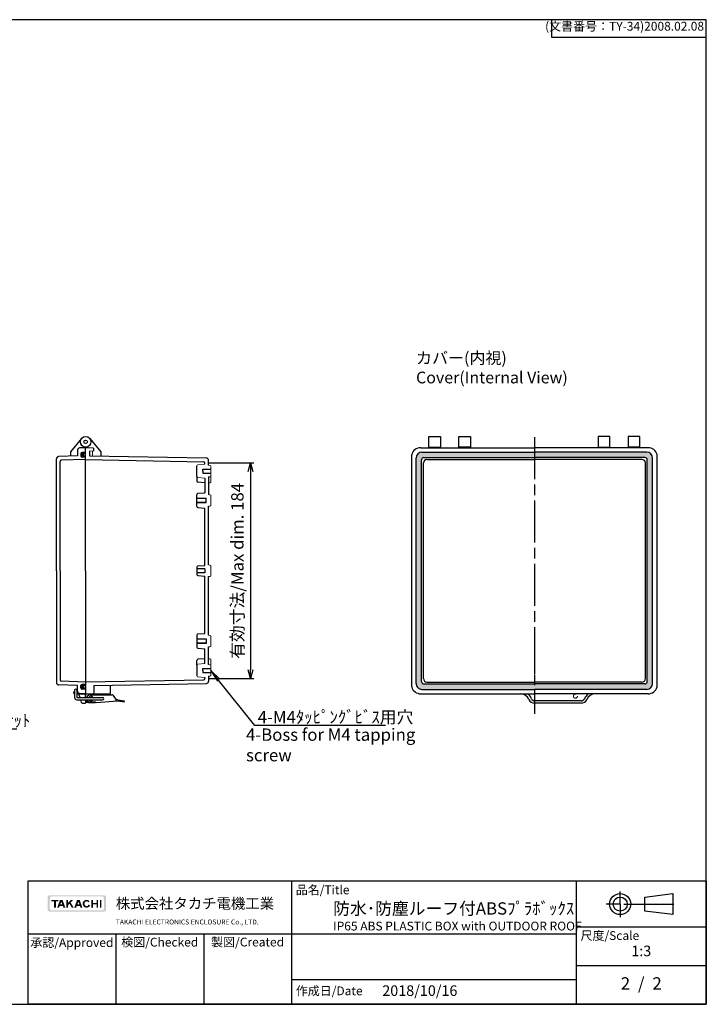
# Model space of a CAD drawing. Units: millimetres. Extents: x 0 to 2502, y 0 to 840.
# Drawn here: x 1915 to 2502, y 0 to 840 of the extents above; entities that cross this region are included whole.
import ezdxf
from ezdxf.enums import TextEntityAlignment as Align

# ---------------------------------------------------------------- set-up
doc = ezdxf.new("R2010")
doc.units = ezdxf.units.MM
doc.header["$LTSCALE"] = 3
for name, pattern in [('AM_ISO02W050x2', [3.75, 3, -0.75]), ('AM_ISO08W050', [18, 12, -1.5, 3, -1.5]), ('AM_ISO08W050x2', [9, 6, -0.75, 1.5, -0.75]), ('gen7a', [6.875, 4.75, -0.875, 0.375, -0.875])]:
    doc.linetypes.add(name, pattern=pattern)
doc.layers.add('7A', color=4, linetype='gen7a')
doc.layers.add('RAHM2', color=1, linetype='Continuous')
for name, color, linetype, lineweight in [('AM_5', 3, 'Continuous', 25), ('AM_7', 4, 'AM_ISO08W050', 25), ('AM_8', 1, 'Continuous', 25), ('ｶﾞｽｹｯﾄ', 5, 'Continuous', 50), ('ﾄｯﾌﾟｶﾊﾞｰ', 7, 'Continuous', 25), ('ﾄｯﾌﾟｶﾊﾞｰ0', 7, 'AM_ISO02W050x2', 13), ('ﾎﾞﾃﾞｨｰ', 2, 'Continuous', 25), ('ﾎﾞﾃﾞｨｰ0', 2, 'AM_ISO02W050x2', 13), ('ﾗｯﾁ', 3, 'Continuous', 25), ('ﾗｯﾁ金具', 6, 'Continuous', 25)]:
    doc.layers.add(name, color=color, linetype=linetype, lineweight=lineweight)
doc.styles.add('ACISOTS', font='isocp.shx', dxfattribs={"height": 1, "bigfont": 'extfont.shx'})
doc.styles.get("Standard").update_dxf_attribs({"font": 'ISOCP.SHX', "bigfont": 'EXTFONT.SHX'})
doc.styles.add('takachi1', font='txt', dxfattribs={"height": 2.5})
doc.dimstyles.new('AM_ISO$0', dxfattribs={"dimscale": 3, "dimtxt": 3.5, "dimasz": 2.5, "dimexe": 1, "dimexo": 1, "dimgap": 1.5, "dimtad": 1, "dimdec": 1, "dimdsep": 46, "dimtxsty": 'STANDARD', "dimblk": 'OPEN30', "dimcen": 0, "dimclrd": 3, "dimclre": 3, "dimclrt": 2, "dimadec": 0, "dimazin": 2, "dimtp": 0.1, "dimtm": 0.1, "dimtfac": 0.71, "dimtmove": 0, "dimatfit": 3, "dimldrblk": 'OPEN30', "dimfxl": 1, "dimlwd": -1, "dimlwe": -1, "dimarcsym": 0})

# ---------------------------------------------------------------- blocks, each defined once
blk = doc.blocks.new('TK-A3')
for p, q in [((359, 280), (359, 275)), ((359, 275), (403, 275))]:
    blk.add_line(p, q)
blk.add_lwpolyline([(0, 0), (403, 0), (403, 280), (0, 280.0000000000001)], close=True)
at = {"insert": (402.3592953827349, 276.108542987227), "char_height": 2.5, "width": 43.07840397728298, "attachment_point": 9}
blk.add_mtext('(文書番号：TY-34)2008.02.08', dxfattribs=at)
blk = doc.blocks.new('A$C0FAF06CF')
at = {"layer": 'AM_8'}
h = blk.add_hatch(color=1, dxfattribs=at)
edge = h.paths.add_edge_path()
edge.add_line((-8.013599999999968, -2.41150000000041), (8.013600000000068, -2.411500000000414))
edge.add_arc((8.013600000000054, -1.773380000000512), 0.6381199999999012, 270, 360)
edge.add_line((8.651719999999955, -1.773380000000512), (8.651719999999967, 1.773379999999486))
edge.add_arc((8.013600000000025, 1.773379999999429), 0.638119999999958, 5.1039e-12, 90.00000000000126)
edge.add_line((8.013599999999997, 2.41149999999939), (-8.013599999999997, 2.411499999999387))
edge.add_arc((-8.013600000000025, 1.773379999999436), 0.638119999999951, 89.99999999999682, 179.9999999999955)
edge.add_line((-8.651719999999983, 1.773379999999486), (-8.651719999999983, -1.773380000000505))
edge.add_arc((-8.013600000000025, -1.773380000000457), 0.638119999999951, 180.0000000000043, 270.0000000000045)
edge = h.paths.add_edge_path(flags=16)
edge.add_line((-7.47193999999996, 2.092439999999486), (7.471940000000017, 2.092439999999479))
edge.add_arc((7.471940000000046, 1.550779999999479), 0.5416600000000003, 7.958078640513122e-13, 90.00000000000148, ccw=False)
edge.add_line((8.013600000000025, 1.550779999999486), (8.013600000000025, -1.550780000000505))
edge.add_arc((7.471940000000017, -1.550780000000502), 0.5416600000000074, 270, 359.99999999999966, ccw=False)
edge.add_line((7.471940000000017, -2.092440000000506), (-7.47193999999996, -2.092440000000513))
edge.add_arc((-7.47193999999996, -1.550780000000505), 0.5416600000000074, 180, 270, ccw=False)
edge.add_line((-8.013599999999968, -1.550780000000505), (-8.013599999999968, 1.550779999999486))
edge.add_arc((-7.47193999999996, 1.550779999999486), 0.5416600000000003, 90, 180, ccw=False)
for points in [[(-5.453699999999969, 0.5935999999994924), (-5.453699999999969, 1.038799999999492), (-7.531299999999987, 1.038799999999492), (-7.531299999999987, 0.5935999999994924), (-6.759619999999983, 0.5935999999994924), (-6.759619999999983, -1.224300000000516), (-6.225379999999972, -1.224300000000516), (-6.225379999999972, 0.5935999999994924)], [(-3.146079999999983, 1.038799999999492), (-3.146079999999983, -1.224300000000516), (-2.671199999999942, -1.224300000000516), (-2.671199999999942, -0.6184186206901412), (-2.193432261217481, -0.1027759420753025), (-1.520149446800417, -1.224300000000516), (-0.9571799999999939, -1.224300000000516), (-1.851807874889658, 0.2659306476478651), (-1.135707252964408, 1.038799999999492), (-1.788279380580377, 1.038799999999492), (-2.671199999999942, 0.085886028951558), (-2.671199999999942, 1.038799999999492)], [(4.304715008555604, 1.038799999999492), (4.304715008555604, -1.224300000000516), (4.775885008555576, -1.224300000000516), (4.775885008555576, -0.315350000000512), (5.829525008555606, -0.315350000000512), (5.829525008555606, -1.224300000000516), (6.300695008555578, -1.224300000000516), (6.300695008555578, 1.038799999999492), (5.829525008555606, 1.038799999999492), (5.829525008555606, 0.1298499999994878), (4.775885008555576, 0.1298499999994878), (4.775885008555576, 1.038799999999492)], [(7.280135008555589, -1.224300000000516), (7.280135008555589, 1.038799999999492), (6.805255008555604, 1.038799999999492), (6.805255008555604, -1.224300000000516)]]:
    blk.add_hatch(color=1, dxfattribs=at).paths.add_polyline_path(points)
h = blk.add_hatch(color=1, dxfattribs=at)
h.paths.add_polyline_path([(-5.264049114754044, -1.224300000000516), (-5.084217508196672, -0.734580000000511), (-4.161102491803262, -0.734580000000511), (-3.981270885245876, -1.224300000000516), (-3.420619999999971, -1.224300000000516), (-4.251659999999958, 1.038799999999492), (-4.993659999999977, 1.038799999999492), (-5.82469999999995, -1.224300000000516)])
h.paths.add_polyline_path([(-4.332759934426206, -0.2671200000005083), (-4.912560065573728, -0.2671200000005083), (-4.622659999999967, 0.5223399999994971)], flags=16)
h = blk.add_hatch(color=1, dxfattribs=at)
h.paths.add_polyline_path([(-0.1961891147540484, -1.224300000000516), (-0.0163575081966769, -0.734580000000511), (0.9067575081967476, -0.734580000000511), (1.086589114754119, -1.224300000000516), (1.64724000000001, -1.224300000000516), (0.8162000000000375, 1.038799999999492), (0.0742000000000189, 1.038799999999492), (-0.7568399999999543, -1.224300000000516)])
h.paths.add_polyline_path([(0.7351000655737892, -0.2671200000005083), (0.1552999344262673, -0.2671200000005083), (0.4452000000000283, 0.5223399999994971)], flags=16)
h = blk.add_hatch(color=1, dxfattribs=at)
edge = h.paths.add_edge_path()
edge.add_ellipse((2.878960000000006, -0.0927500000005264), major_axis=(0, 0.7271600000000495), ratio=0.8673469387754511, start_angle=308.5505407908052, end_angle=246.5820184016549)
edge.add_line((3.469375036740871, -0.3484654247793539), (3.94113500855559, -0.5527900000005097))
edge.add_arc((2.878960000000006, -0.0927500000005122), 1.157520000000026, 38.550540790803325, 336.58201840165333, ccw=False)
edge.add_line((3.784208621486186, 0.6286219454599618), (3.397792961318373, 0.3206961337928842))
blk = doc.blocks.new('TK-仕様書(和英併記)NEW')
for p, q in [((0, 35), (-193, 35)), ((-193, 35), (-193, 0)), ((-118, 35), (-118, 0)), ((-37, 35), (-37, 0)), ((0, 35), (0, 0)), ((-17.5, 30.5), (-9.5, 31.5)), ((-9.5, 31.5), (-9.5, 25.5)), ((-17.5, 26.5), (-17.5, 30.5)), ((-9.5, 25.5), (-17.5, 26.5)), ((-193, 19.99999999999993), (-37, 19.99999999999993)), ((-168.0000000000001, 19.99999999999993), (-168, 0)), ((-143.0000000000001, 19.99999999999993), (-143, 0)), ((-37, 22), (0, 22)), ((-37, 11), (0, 11)), ((-37.00000000000012, 7), (-118, 7)), ((0, 0), (-193, 0))]:
    blk.add_line(p, q)
for radius in [3, 2]:
    blk.add_circle((-24.5, 28.5), radius)
at = {"layer": '7A'}
for p, q in [((-24.5, 28.5), (-24.5, 32.07478664473149)), ((-24.5, 28.5), (-28.5, 28.5)), ((-24.5, 28.5), (-24.5, 24.78991724228479)), ((-23.5, 28.5), (-8.5, 28.5))]:
    blk.add_line(p, q, dxfattribs=at)
at = {"xscale": 0.9599999999999999, "yscale": 0.9599999999999999, "zscale": 0.9599999999999999}
blk.add_blockref('A$C0FAF06CF', (-179.073778946163, 28.68781725888325), dxfattribs=at)
at = {"attachment_point": 4}
for s, insert, char_height, width in [('{\\fMS Gothic|b0|i0|c128|p49;株式会社タカチ電機工業}', (-167.9945135240808, 28.68781725888325), 3, 42.88159814155517), ('{\\fArial|b0|i0|c128|p34;TAKACHI ELECTRONICS ENCLOSURE Co., LTD.}', (-167.9945135240808, 23.41115279672572), 1.399999999999999, 44.44830780058135)]:
    blk.add_mtext(s, dxfattribs=dict(at, insert=insert, char_height=char_height, width=width))
for tag, height, p in [('品名', 3.5, (-106.1561493930892, 27.24999999999994)), ('TITLE', 2.5, (-106.1561493930892, 22.24999999999994)), ('型番', 3.5, (-106.1391682485609, 11.75))]:
    blk.add_attdef(tag, text='', height=height).set_placement(p, align=Align.MIDDLE_LEFT)
for tag, height, p in [('GEN-TITLE-SCA', 3, (-18.5, 14.79266317345349)), ('承認', 3.5, (-180.7195176573868, 7.729076668239944)), ('検図', 3.5, (-155.5000000000001, 7.72907666823994)), ('製図', 3.5, (-130.5000000000001, 7.72907666823994)), ('ページNO.', 3.5, (-23, 5.5)), ('総ページ数', 3.5, (-14, 5.5)), ('GEN-TITLE-DAT', 3, (-81.5, 3.5))]:
    blk.add_attdef(tag, text='', height=height).set_placement(p, align=Align.MIDDLE)
at = {"layer": 'RAHM2', "char_height": 2.5}
for s, insert, width, attachment_point in [('品名/Title', (-116.8002551371314, 33.80103540727967), 90, 1), ('尺度/Scale', (-35.80025513713144, 20.80103540727967), 20, 1), ('承認/Approved', (-180.5000000000001, 18.8010354072796), 22.21535073038012, 2), ('検図/Checked', (-155.5, 18.92584712714763), 19.85268515870859, 2), ('製図/Created', (-130.5, 18.95800561859732), 19.44564691649168, 2), ('作成日/Date', (-116.8002551371314, 3.5), 17.84866863742184, 4)]:
    blk.add_mtext(s, dxfattribs=dict(at, insert=insert, width=width, attachment_point=attachment_point))
at = {"layer": 'RAHM2', "color": 0, "insert": (-18.5, 5.5), "char_height": 3.5, "width": 4.469919821818734, "attachment_point": 5}
blk.add_mtext('/', dxfattribs=at)
blk = doc.blocks.new('_Open30')
at = {"color": 0, "linetype": 'ByBlock', "lineweight": -2}
for p, q in [((-1, 0.26794919), (0, 0)), ((0, 0), (-1, -0.26794919)), ((0, 0), (-1, 0))]:
    blk.add_line(p, q, dxfattribs=at)
blk = doc.blocks.new('*D41')
at = {"layer": 'AM_5', "color": 3}
for p, q in [((2076.556453074485, 461.915455179128), (2115.367329574434, 461.915455179128)), ((2112.367329574434, 454.415455179128), (2112.367329574434, 285.3339198204695)), ((2076.556453074485, 277.8339198204695), (2115.367329574434, 277.8339198204695))]:
    blk.add_line(p, q, dxfattribs=at)
at = {"layer": 'Defpoints', "color": 0}
for p in [(2073.556453074485, 461.915455179128), (2073.556453074485, 277.8339198204695), (2112.367329574434, 277.8339198204695)]:
    blk.add_point(p, dxfattribs=at)
at = {"layer": 'AM_5', "color": 3, "xscale": 7.5, "yscale": 7.5, "zscale": 7.5}
for p, rotation in [((2112.367329574434, 461.915455179128), 90), ((2112.367329574434, 277.8339198204695), 270)]:
    blk.add_blockref('_Open30', p, dxfattribs=dict(at, rotation=rotation))
at = {"layer": 'AM_5', "color": 2, "insert": (2102.617329574434, 369.7698455622249), "char_height": 10.5, "attachment_point": 5, "rotation": 90}
blk.add_mtext('有効寸法/Max dim. 184', dxfattribs=at)
blk = doc.blocks.new('*S60')
at = {"layer": 'AM_5', "color": 3, "linetype": 'Continuous'}
for p, q in [((2085.287071851206, 276.5555902932658), (2078.746502824525, 284.7696609532503)), ((2086.368474764128, 277.4166725374293), (2078.746502824525, 284.7696609532503)), ((2078.746502824525, 284.7696609532503), (2084.205668938285, 275.6945080491024))]:
    blk.add_line(p, q, dxfattribs=at)
at = {"layer": 'AM_5', "color": 3}
for p, q in [((2116.106056378266, 237.8511112882205), (2085.287071851206, 276.5555902932658)), ((2227.704305924377, 237.8511112882205), (2116.106056378266, 237.8511112882205))]:
    blk.add_line(p, q, dxfattribs=at)
at = {"layer": 'AM_5', "color": 2, "insert": (2118.679305924377, 239.7972119739232), "char_height": 10.5, "attachment_point": 7, "style": 'ACISOTS'}
blk.add_mtext('\\H10.5;4-M4ﾀｯﾋﾟﾝｸﾞﾋﾞｽ用穴', dxfattribs=at)
blk = doc.blocks.new('*S61')
at = {"layer": 'AM_5', "color": 3, "linetype": 'Continuous'}
for p, q in [((1787.431474487633, 301.1276737527854), (1781.622881671291, 309.8746874999989)), ((1788.583040688747, 301.8923895011131), (1781.622881671291, 309.8746874999989)), ((1781.622881671291, 309.8746874999989), (1786.279908286519, 300.3629580044578))]:
    blk.add_line(p, q, dxfattribs=at)
at = {"layer": 'AM_5', "color": 3}
for p, q in [((1831.589819435564, 234.6307333532003), (1787.431474487633, 301.1276737527854)), ((1913.075493867304, 234.6307333532003), (1831.589819435564, 234.6307333532003))]:
    blk.add_line(p, q, dxfattribs=at)
at = {"layer": 'AM_5', "color": 2, "insert": (1834.850493867303, 236.8727795040285), "char_height": 10.5, "attachment_point": 7, "style": 'ACISOTS'}
blk.add_mtext('\\H10.5;4-M4ｲﾝｻｰﾄﾅｯﾄ', dxfattribs=at)

msp = doc.modelspace()

# ---------------------------------------------------------------- hatches: boundary and pattern name
at = {"layer": 'ｶﾞｽｹｯﾄ'}
h = msp.add_hatch(color=256, dxfattribs=at)
edge = h.paths.add_edge_path()
edge.add_line((1968.756453076229, 466.8746875081231), (1971.756453074356, 466.8746875081147))
edge.add_line((1971.756453074356, 466.8746875081149), (1971.756453074356, 467.8746875000058))
edge.add_line((1971.756453074356, 467.8746875000058), (1970.7564530745, 467.8746875000058))
edge.add_arc((1970.7564530745, 468.8746875000058), 1, 90, 270, ccw=False)
edge.add_line((1970.7564530745, 469.8746875000057), (1971.756453074356, 469.874687500002))
edge.add_line((1971.756453074356, 469.874687500002), (1971.756453074356, 470.8746875049862))
edge.add_line((1971.756453074356, 470.8746875049862), (1968.756453076229, 470.8746875049862))
edge.add_arc((1968.756453076225, 469.8746875056164), 0.99999999936972, 89.99999999973944, 179.9999999998437)
edge.add_line((1967.756453076855, 469.8746875056191), (1967.756453076855, 467.8746875074963))
edge.add_arc((1968.75645307623, 467.8746875074978), 0.9999999993746088, 180.0000000000846, 269.9999999999804)
h = msp.add_hatch(color=256, dxfattribs=at)
edge = h.paths.add_edge_path()
edge.add_line((1971.756453074504, 469.8746874998023), (1971.756453074366, 470.8746875047864))
edge.add_line((1971.756453074365, 470.8746875047864), (1968.756453076242, 470.8746875047864))
edge.add_arc((1968.756453076239, 469.8746875054155), 0.999999999370971, 89.99999999977202, 179.999999999772)
edge.add_line((1967.756453076867, 469.8746875054194), (1967.756453076868, 467.8746875072967))
edge.add_arc((1968.756453076242, 467.8746875072963), 0.9999999993746088, 179.9999999999804, 269.9999999999804)
edge.add_line((1968.756453076242, 466.8746875079217), (1971.756453074365, 466.8746875079151))
edge.add_line((1971.756453074365, 466.8746875079151), (1971.756453074365, 467.8746874998097))
edge.add_line((1971.756453074365, 467.8746874998097), (1970.756453074504, 467.8746874998097))
edge.add_arc((1970.756453074504, 468.8746874998096), 1, 90, 270, ccw=False)
edge.add_line((1970.756453074504, 469.8746874998096), (1971.756453074504, 469.8746874998023))
h = msp.add_hatch(color=256, dxfattribs=at)
edge = h.paths.add_edge_path()
edge.add_line((2260.436351706154, 466.4746875238067), (2354.769236032213, 466.4746875319939))
edge.add_line((2354.769236032213, 466.4746875319939), (2354.769236031814, 471.0746875319938))
edge.add_line((2354.769236031814, 471.0746875319938), (2258.836351705756, 471.074687523668))
edge.add_arc((2258.836351706189, 466.074687523668), 5, 90.00000000497263, 180.0000000049699)
edge.add_line((2253.836351706189, 466.0746875232343), (2253.836351722878, 273.6746875232449))
edge.add_arc((2258.836351722878, 273.6746875236787), 5, 180.0000000049699, 270.0000000049687)
edge.add_line((2258.836351723312, 268.6746875236787), (2354.769236049365, 268.6746875319974))
edge.add_line((2354.769236049365, 268.6746875319974), (2354.769236049264, 271.9296657380737))
edge.add_line((2354.769236049264, 271.9296657380737), (2354.769236048966, 273.2746875319975))
edge.add_line((2354.769236048966, 273.2746875319975), (2260.436351722914, 273.2746875238175))
edge.add_arc((2260.43635172274, 275.2746875238175), 2, 180.00000000497, 270.00000000496675, ccw=False)
edge.add_line((2258.436351722739, 275.274687523644), (2258.436351706328, 464.4746875236332))
edge.add_arc((2260.436351706328, 464.4746875238068), 2.000000000000112, 90.00000000497653, 180.00000000497, ccw=False)
h = msp.add_hatch(color=256, dxfattribs=at)
edge = h.paths.add_edge_path()
edge.add_line((2449.102120358269, 466.4746875401724), (2354.76923603221, 466.4746875319939))
edge.add_line((2354.76923603221, 466.4746875319939), (2354.76923603181, 471.0746875319938))
edge.add_line((2354.769236031811, 471.0746875319938), (2450.702120357869, 471.0746875403113))
edge.add_arc((2450.702120358304, 466.0746875403113), 5, 4.97021801493247e-09, 90.00000000496749, ccw=False)
edge.add_line((2455.702120358304, 466.0746875407449), (2455.702120374994, 273.6746875407555))
edge.add_arc((2450.702120374993, 273.6746875403219), 5, -89.99999999502847, 4.97021801493247e-09, ccw=False)
edge.add_line((2450.702120375427, 268.6746875403219), (2354.769236049373, 268.6746875319973))
edge.add_line((2354.769236049374, 268.6746875319974), (2354.76923604891, 271.9296657380737))
edge.add_line((2354.76923604891, 271.9296657380737), (2354.769236048975, 273.2746875319975))
edge.add_line((2354.769236048975, 273.2746875319975), (2449.102120375028, 273.2746875401832))
edge.add_arc((2449.102120374854, 275.2746875401832), 2, -89.9999999950266, 4.9701637e-09)
edge.add_line((2451.102120374854, 275.2746875403567), (2451.102120358442, 464.4746875403459))
edge.add_arc((2449.102120358443, 464.4746875401724), 2.000000000000112, 4.9701637e-09, 90.00000000496362)
h = msp.add_hatch(color=256, dxfattribs=at)
edge = h.paths.add_edge_path()
edge.add_line((1971.756453074504, 271.8746874997952), (1971.756453074366, 272.8746875047792))
edge.add_line((1971.756453074365, 272.8746875047792), (1968.756453076242, 272.8746875047792))
edge.add_arc((1968.756453076239, 271.8746875054082), 0.999999999370971, 89.99999999977202, 179.999999999772)
edge.add_line((1967.756453076867, 271.8746875054122), (1967.756453076868, 269.8746875072894))
edge.add_arc((1968.756453076242, 269.8746875072892), 0.9999999993746088, 179.9999999999804, 269.9999999999804)
edge.add_line((1968.756453076242, 268.8746875079145), (1971.756453074365, 268.8746875079079))
edge.add_line((1971.756453074365, 268.8746875079079), (1971.756453074365, 269.8746874998025))
edge.add_line((1971.756453074365, 269.8746874998025), (1970.756453074504, 269.8746874998025))
edge.add_arc((1970.756453074504, 270.8746874998025), 1, 90, 270, ccw=False)
edge.add_line((1970.756453074504, 271.8746874998025), (1971.756453074504, 271.8746874997952))
h = msp.add_hatch(color=256, dxfattribs=at)
edge = h.paths.add_edge_path()
edge.add_line((1968.756453076229, 268.8746875012402), (1971.756453074356, 268.8746875012463))
edge.add_line((1971.756453074356, 268.8746875012464), (1971.756453074489, 269.8746875000023))
edge.add_line((1971.756453074489, 269.8746875000023), (1970.756453074507, 269.8746875000023))
edge.add_arc((1970.756453074507, 270.8746875000003), 0.9999999999981808, 90, 270, ccw=False)
edge.add_line((1970.756453074507, 271.8746874999985), (1971.756453074489, 271.8746874999985))
edge.add_line((1971.756453074489, 271.8746874999985), (1971.756453074356, 272.8746874981176))
edge.add_line((1971.756453074356, 272.8746874981177), (1968.756453076229, 272.8746874981177))
edge.add_arc((1968.756453076233, 271.8746874987407), 0.9999999993769959, 90.0000000001563, 180.0000000002605)
edge.add_line((1967.756453076855, 271.8746874987362), (1967.756453076855, 269.8746875006133))
edge.add_arc((1968.75645307623, 269.8746875006149), 0.9999999993746088, 180.0000000000846, 269.9999999999804)

# ---------------------------------------------------------------- linework, layer by layer
at = {"layer": 'AM_7'}
msp.add_line((2354.76923603417, 483.8746875319936), (2354.76923603417, 247.8746875350474), dxfattribs=at)
at = {"layer": 'AM_7', "linetype": 'AM_ISO08W050x2'}
for p, q in [((2354.769236047531, 289.8746875319949), (2354.769236048208, 282.0737943249597)), ((2354.76923604753, 289.8746875319949), (2354.769236048206, 282.0737943249597))]:
    msp.add_line(p, q, dxfattribs=at)
at = {"layer": 'ﾄｯﾌﾟｶﾊﾞｰ'}
for p, q in [((1968.309253082617, 482.767231741777), (1958.756453082627, 471.3826480224513)), ((2264.769236051674, 474.8746875241827), (2264.769236051674, 484.3746875000021)), ((2264.769236051674, 484.3746875000021), (2274.769236045424, 484.3746875000021)), ((2274.769236045424, 484.3746875000021), (2274.769236046249, 474.8746875250507)), ((2290.26923603574, 484.3746875000021), (2300.269236029482, 484.3746875000021)), ((2290.26923603574, 474.8746875263959), (2290.26923603574, 484.3746875000021)), ((2300.269236029482, 484.3746875000021), (2300.269236030307, 474.8746875272638)), ((2419.269236025578, 484.3746875111921), (2409.269236031835, 484.3746875094572)), ((2409.269236031835, 484.3746875094572), (2409.269236032658, 474.8746875367189)), ((2419.269236027226, 474.8746875375859), (2419.269236025578, 484.3746875111921)), ((2444.769236009644, 484.374687515616), (2434.769236015894, 484.3746875138811)), ((2434.769236015894, 484.3746875138811), (2434.769236016717, 474.8746875389297)), ((2444.769236011291, 474.8746875397966), (2444.769236009644, 484.374687515616)), ((1958.756453082627, 471.3826480224513), (1958.756453082596, 467.6476680417823)), ((1964.756453078736, 472.6099039161152), (1964.756453078743, 467.8571926585924)), ((1971.756453074356, 474.8746875031161), (1966.651781165064, 474.6071629843815)), ((1971.756453074356, 470.8746875049862), (1968.756453076229, 470.8746875049862)), ((1971.756453074356, 369.8746875031162), (1971.756453074356, 475.374687502807)), ((2257.769236032168, 474.8746875235752), (2354.769236031483, 474.8746875319937)), ((2258.836351705755, 471.074687523668), (2354.769236031813, 471.0746875319938)), ((2264.769236051674, 475.3746875000022), (2274.769236045424, 475.3746875000022)), ((2300.269236030263, 475.3746875000022), (2290.26923603574, 475.3746875000022)), ((2451.769236030798, 474.8746875404036), (2354.769236031482, 474.8746875319937)), ((2450.70212035787, 471.0746875403113), (2354.769236031811, 471.0746875319938)), ((2409.269236032616, 475.3746875094573), (2419.269236027139, 475.3746875111922)), ((2444.769236011205, 475.3746875156161), (2434.769236017455, 475.3746875138812)), ((1946.756453074358, 369.8746875031144), (1946.756453074382, 465.2972412579971)), ((1964.756453078743, 467.8571926585924), (1948.68665408098, 467.2960229120351)), ((1949.956453074362, 369.8746875031162), (1949.956453074379, 463.1727259534151)), ((1971.756453074373, 464.8996875031158), (1950.921553577678, 464.1721167804341)), ((1967.756453076855, 469.8746875056191), (1967.756453076855, 467.8746875074963)), ((1971.756453074356, 466.8746875081149), (1968.756453076229, 466.8746875081149)), ((2250.036351723125, 270.8246875229271), (2250.036351705941, 468.9246875228929)), ((2253.836351722878, 273.6746875232449), (2253.836351706189, 466.0746875232343)), ((2258.436351722739, 275.274687523644), (2258.436351706328, 464.4746875236331)), ((2260.436351706154, 466.4746875238067), (2354.769236032213, 466.4746875319939)), ((2263.036351706293, 464.8746875240322), (2354.769236032351, 464.8746875319938)), ((2449.102120358269, 466.4746875401724), (2354.76923603221, 466.4746875319939)), ((2446.502120358408, 464.8746875399468), (2354.76923603235, 464.8746875319938)), ((2451.102120374854, 275.2746875403567), (2451.102120358442, 464.4746875403457)), ((2455.702120374993, 273.6746875407555), (2455.702120358304, 466.0746875407449)), ((2459.50212037524, 270.824687541097), (2459.502120358056, 468.9246875410628)), ((2260.036351722514, 277.8746875237827), (2260.036351706554, 461.8746875237722)), ((2449.502120374628, 277.8746875402177), (2449.502120358668, 461.8746875402072)), ((1946.756453074358, 369.8746875031182), (1946.756453074382, 274.4521337482335)), ((1949.956453074362, 369.8746875031162), (1949.956453074377, 276.5766490528136)), ((1971.756453074356, 369.8746875031162), (1971.756453074356, 261.8746874999934)), ((1964.756453078743, 271.8921823476399), (1948.68665408098, 272.4533520941958)), ((1971.756453074373, 274.8496875031168), (1950.921553577676, 275.5772582257949)), ((1964.756453078736, 267.1394710901174), (1964.756453078743, 271.8921823476399)), ((1967.756453076855, 269.8746875006133), (1967.756453076855, 271.8746874987362)), ((1971.756453074356, 272.8746874981177), (1968.756453076229, 272.8746874981177)), ((1971.756453074356, 268.8746875012464), (1968.756453076229, 268.8746875012464)), ((2260.436351722913, 273.2746875238175), (2354.769236048971, 273.2746875319974)), ((2263.036351722774, 274.874687524043), (2354.769236048833, 274.8746875319974)), ((2446.502120374889, 274.8746875399576), (2354.769236048831, 274.8746875319974)), ((2449.102120375028, 273.2746875401832), (2354.76923604897, 273.2746875319974)), ((1961.756453080283, 265.3746875028016), (1961.75645308029, 266.3746875021759)), ((1964.774058150533, 266.874687501863), (1964.256453074214, 266.874687501863)), ((1971.756453074375, 264.8746875031108), (1964.256453074214, 264.8746875031108)), ((1965.807705855737, 264.8746874999917), (1966.726036325438, 261.8746874999934)), ((1971.756453074356, 264.8746875031163), (1966.651781165064, 265.142212021851)), ((2257.769236049691, 264.8746875235862), (2354.769236049699, 264.8746875319974)), ((2258.836351723312, 268.6746875236787), (2354.76923604937, 268.6746875319974)), ((2450.702120375427, 268.6746875403219), (2354.769236049369, 268.6746875319974)), ((2451.769236049708, 264.8746875404146), (2354.769236049699, 264.8746875319974)), ((1967.338256638572, 259.8746874999934), (1968.039942453279, 257.5824217921994)), ((1968.996145698605, 256.875125317336), (1971.756453074356, 256.8751253173378)), ((1971.756453074356, 259.8746874999934), (1971.756453074356, 256.8751253173378)), ((2394.769408559353, 256.8746875350474), (2354.769063540419, 256.8746875350474)), ((2386.769236049828, 258.8746875350474), (2354.999832771188, 258.8746875350474)), ((2394.769408559353, 258.8746875350474), (2386.769236049828, 258.8746875350474))]:
    msp.add_line(p, q, dxfattribs=at)
for centre, radius in [((1971.756453074507, 479.8746874999949), 4.499999997187498), ((1971.756453074493, 479.8746874999912), 1.542249999999999)]:
    msp.add_circle(centre, radius, dxfattribs=at)
for centre, radius, start, end in [((1966.756453077485, 472.6099039161169), 1.999999998749999, 93.00000000000573, 180), ((1968.756453076229, 469.874687505621), 0.9999999993749998, 90, 180), ((2257.769236032168, 466.8746875235751), 8, 90.00000000496347, 165.1523338576636), ((2258.836351706189, 466.074687523668), 5, 90.00000000497653, 180.0000000049634), ((2450.702120358304, 466.0746875403113), 5, 4.9765249e-09, 90.00000000495045), ((2451.769236032185, 466.8746875404035), 8, 14.84766615227566, 90.00000000500258), ((1948.756453074382, 465.2972412579989), 2, 91.99999999989937, 180), ((1950.956453074379, 463.172725953417), 1, 91.99999999989937, 180), ((1968.756453076229, 467.8746875074981), 0.9999999993749998, 180, 270), ((2260.436351706328, 464.4746875238068), 2, 90.00000000497653, 180.0000000049634), ((2263.036351706554, 461.8746875240324), 3, 90.00000000497653, 180.0000000049634), ((2446.502120358668, 461.874687539947), 3, 4.9765249e-09, 90.00000000495045), ((2449.102120358443, 464.4746875401724), 2, 4.9765249e-09, 90.00000000495045), ((2263.036351722514, 277.874687524043), 3, 180.0000000049634, 270.0000000049635), ((2446.502120374628, 277.8746875399576), 3, 270.0000000050025, 4.9765249e-09), ((1948.756453074382, 274.4521337482355), 2, 180, 268.0000000001006), ((1950.956453074377, 276.5766490528155), 1, 180, 268.0000000001006), ((1968.756453076229, 271.8746874987381), 0.9999999993749998, 90, 180), ((1968.756453076229, 269.8746875006152), 0.9999999993749998, 180, 270), ((2257.769236048996, 272.8746875235862), 8, 194.8476661522827, 270.0000000049635), ((2258.836351722878, 273.6746875236787), 5, 180.0000000049634, 270.0000000049635), ((2260.43635172274, 275.2746875238175), 2, 180.0000000049634, 270.0000000049635), ((2449.102120374854, 275.2746875401832), 2, 270.0000000050025, 4.9765249e-09), ((2450.702120374993, 273.6746875403219), 5, 270.0000000050025, 4.9765249e-09), ((2451.769236049014, 272.8746875404146), 8, 270.0000000050025, 345.1523338576635), ((1962.256453079977, 266.3746875021759), 0.4999999996875, 90, 179.9999999997915), ((1962.25645307997, 265.3746875027981), 0.4999999996875, 179.9999999997915, 270), ((1966.756453077485, 267.1394710901194), 1.999999998749999, 180, 266.9999999999943), ((2342.769063540418, 256.8746875350492), 8, 22.61986494803216, 90), ((2343.481668548963, 257.150713192015), 9.449320178885479, 22.1986222213941, 54.82641719870086), ((2354.999832770667, 261.8746875350474), 3, 202.6198649579389, 270.0000000099531), ((2394.769408559353, 261.8746875350474), 3, 270, 337.3801350519962), ((2406.769408559356, 256.8746875350522), 10.0000000000008, 126.8698976369032, 157.3801350519962), ((2406.769408559356, 256.8746875350529), 8, 90, 157.3801350519962), ((1968.996145698605, 257.8751253173361), 1, 197.0198816517542, 270), ((2354.769063540419, 261.8746875350474), 5, 202.6198649480321, 270), ((2394.769408559353, 261.8746875350474), 5, 270, 337.3801350519962)]:
    msp.add_arc(centre, radius, start, end, dxfattribs=at)
at = {"layer": 'ﾄｯﾌﾟｶﾊﾞｰ0'}
msp.add_line((1965.884233413055, 264.6246874406164), (1971.756451374117, 264.6246874406164), dxfattribs=at)
msp.add_circle((2389.769236049863, 262.8746875350474), 1.75, dxfattribs=at)
at = {"layer": 'ﾎﾞﾃﾞｨｰ'}
for p, q in [((1975.203653068533, 482.767231743389), (1984.756453074489, 471.382648016951)), ((1971.756453074504, 369.8746874998022), (1971.756453074489, 475.3746874997951)), ((1974.956453074486, 472.0099810018357), (1974.956453074486, 467.8197092937181)), ((1978.756453074489, 472.6255243133047), (1978.756453074474, 474.1473977259657)), ((1984.756453074489, 471.382648016951), (1984.756453074518, 467.6486496574207)), ((1970.7564530745, 469.874687500002), (1971.7564530745, 469.874687500002)), ((1970.756453074504, 469.8746874998023), (1971.756453074504, 469.8746874998023)), ((1970.7564530745, 467.8746875000058), (1971.7564530745, 467.8746875000058)), ((1970.756453074504, 467.8746874998097), (1971.756453074504, 467.8746874998097)), ((1971.756453074489, 464.6750780517533), (2072.57390548092, 462.9153028742868)), ((1974.956453074486, 467.8197092937254), (2074.791357887354, 466.0770845482757)), ((2076.756453074482, 459.8514356326623), (2076.756453074482, 464.0773891579584)), ((2066.591453074492, 450.4321253478914), (2066.59145307449, 459.3207459169254)), ((2071.746502824528, 456.6264356324384), (2078.746502824526, 456.6264356324384)), ((2071.746502824522, 454.8764356324092), (2071.746502824528, 456.6264356324384)), ((2071.746502824522, 454.8764356324092), (2071.746502824528, 453.12643563238)), ((2073.556453074485, 460.8464356324104), (2073.556453074485, 461.9154551795283)), ((2066.591453074496, 450.4321253478914), (2066.591453074496, 446.4253772157236)), ((2073.556453074492, 444.8996875001969), (2067.504297331736, 445.4291825176325)), ((2071.746502824528, 453.12643563238), (2078.746502824526, 453.12643563238)), ((2073.556453074492, 448.9064356324153), (2073.556453074492, 436.3746874939676)), ((2076.756453074489, 449.9014356324106), (2076.756453074489, 434.8496875001939)), ((2066.591453074494, 424.8054733969914), (2066.591453074496, 434.9439015909434)), ((2074.591453074495, 431.6246874999989), (2066.591453074495, 431.6246874999989)), ((2067.519849830171, 435.9413347843959), (2073.556453074485, 436.3746874939671)), ((2074.591453074494, 427.8746874999988), (2074.591453074495, 431.8746874999988)), ((2074.591453074494, 428.1246874999989), (2066.591453074494, 428.1246874999989)), ((2067.519849830168, 423.8080402035381), (2073.556453074486, 423.3746874939671)), ((2073.556453074489, 374.3746875029084), (2073.556453074486, 423.3746874998024)), ((2076.756453074486, 374.849687499801), (2076.756453074483, 424.8996874998016)), ((1971.756453074489, 369.8746874998096), (1971.756453074489, 261.8746874997936)), ((2066.591453074492, 372.9439015998849), (2066.591453074492, 366.8054734059337)), ((2073.591453074492, 371.6246874999989), (2066.591453074492, 371.6246874999989)), ((2067.519849830167, 373.941334793338), (2073.5564530745, 374.3746875029093)), ((2073.591453074492, 371.6246874999989), (2073.591453074492, 368.1246874999989)), ((2073.591453074492, 368.1246874999989), (2066.591453074492, 368.1246874999989)), ((2067.519849830168, 365.8080402124804), (2073.5564530745, 365.3746875029093)), ((2073.556453074492, 316.3746875060309), (2073.556453074489, 365.37468750291)), ((2076.756453074489, 314.8496874998082), (2076.756453074487, 364.8996874998039)), ((2066.591453074494, 314.9439016030064), (2066.591453074496, 304.8054734090546)), ((2074.591453074494, 311.6246874999989), (2066.591453074494, 311.6246874999989)), ((2067.519849830168, 315.9413347964597), (2073.556453074486, 316.3746875060307)), ((2074.591453074494, 311.8746874999989), (2074.591453074495, 307.8746874999989)), ((2074.591453074495, 308.1246874999989), (2066.591453074495, 308.1246874999989)), ((2067.519849830171, 303.8080402156019), (2073.556453074485, 303.3746875060307)), ((2073.556453074492, 290.8429393675825), (2073.556453074492, 303.3746875060302)), ((2076.756453074489, 289.8479393675872), (2076.756453074489, 304.8996874998039)), ((2073.556453074492, 294.849687499801), (2067.504297331736, 294.3201924823653)), ((2066.591453074496, 289.3172496521066), (2066.591453074496, 293.3239977842742)), ((2066.591453074492, 289.3172496521066), (2066.59145307449, 280.4286290830725)), ((2071.746502824528, 286.6229393676178), (2078.746502824526, 286.6229393676178)), ((2071.746502824522, 284.8729393675886), (2071.746502824528, 286.6229393676178)), ((2071.746502824522, 284.8729393675886), (2071.746502824528, 283.1229393675595)), ((2071.746502824528, 283.1229393675595), (2078.746502824526, 283.1229393675595)), ((2073.556453074485, 278.9029393675875), (2073.556453074485, 277.8339198204695)), ((2076.756453074489, 279.8979393675828), (2076.756453074489, 275.6719858416102)), ((1970.756453074504, 271.8746874998025), (1971.756453074504, 271.8746874998025)), ((1970.756453074504, 269.8746874998025), (1971.756453074504, 269.8746874998025)), ((1971.756453074489, 275.0742969478589), (2072.57390548092, 276.8340721253109)), ((1978.75645307456, 271.9959949525977), (2074.79135788736, 273.6722904512927)), ((1978.75645307456, 271.9959949525977), (1978.756453074489, 265.8746874998097)), ((1992.756453074489, 272.240365861565), (1992.756453074489, 264.8746874998098)), ((1971.756453074504, 264.8746874998025), (1992.756453074489, 264.8746874998098)), ((1978.756453074489, 265.8746874998097), (1978.756453074489, 265.6019772736391)), ((1971.756453074489, 259.8746874997936), (1971.756453074489, 257.8746874998024)), ((1971.756453074504, 257.8746874998024), (1973.406590930019, 257.9034907632127))]:
    msp.add_line(p, q, dxfattribs=at)
at = {"layer": 'ﾎﾞﾃﾞｨｰ', "lineweight": 0}
for p, q in [((1971.756453074489, 474.8746874998023), (1978.273902822827, 474.6470931394716)), ((1974.956453074486, 472.0099810018357), (1978.273902822842, 472.1258288997915)), ((1977.756453074867, 472.1077591564235), (1977.756453074867, 467.7708351119137)), ((2067.504297331741, 460.3169406150167), (2073.5564530745, 460.8464356324086)), ((2076.756453074495, 459.8514356324097), (2077.833658567266, 459.7571923635124)), ((2078.746502824526, 458.7609976654197), (2078.746502824524, 450.9918735993989)), ((2067.504297331743, 449.4359306498002), (2073.556453074498, 448.9064356324099)), ((2076.756453074495, 449.9014356324088), (2077.833658567266, 449.9956789013061)), ((2078.746502824517, 445.9901254671851), (2078.746502824526, 450.9918735993989)), ((2076.756453074489, 444.8996875001969), (2077.833658567255, 444.9939307690939)), ((2076.756453074489, 434.8496874939675), (2077.833658567261, 434.7554442250704)), ((2078.74650282452, 433.7592495269775), (2078.746502824519, 425.9901254609568)), ((2076.756453074489, 424.8996874939668), (2077.833658567261, 424.9939307628641)), ((2076.756453074486, 374.849687502915), (2077.833658567252, 374.755444234018)), ((2078.746502824515, 373.7592495359269), (2078.746502824515, 365.9901254699063)), ((2076.756453074486, 364.8996875029179), (2077.833658567252, 364.9939307718079)), ((2076.756453074489, 314.8496875060311), (2077.833658567261, 314.7554442371339)), ((2078.74650282452, 305.9901254730204), (2078.746502824519, 313.759249539041)), ((2076.756453074489, 304.8996875060303), (2077.833658567261, 304.9939307749274)), ((2076.756453074489, 294.849687499801), (2077.833658567255, 294.7554442309039)), ((2067.504297331743, 290.3134443501977), (2073.556453074498, 290.842939367588)), ((2076.756453074495, 289.847939367589), (2077.833658567266, 289.7536960986919)), ((2078.746502824517, 293.7592495328128), (2078.746502824526, 288.7575014005989)), ((2078.746502824526, 280.9883773345783), (2078.746502824524, 288.7575014005989)), ((2067.504297331741, 279.4324343849813), (2073.5564530745, 278.9029393675893)), ((2076.756453074495, 279.8979393675883), (2077.833658567266, 279.9921826364854)), ((1971.756453074504, 264.8746874998025), (1978.273902822842, 265.1022818601333))]:
    msp.add_line(p, q, dxfattribs=at)
for centre, radius, start, end in [((1978.256453074475, 474.1473977259657), 0.5, 0, 88.00000000020482), ((1978.256453074489, 472.6255243132974), 0.5, 272.0000000002123, 0), ((2067.59145307449, 459.3207459169254), 1, 95.00000000007846, 180), ((2077.746502824526, 458.7609976654197), 1, 0, 85.00000000044463), ((2067.591453074492, 450.4321253478914), 1, 180, 264.9999999999215), ((2077.746502824526, 450.9918735993989), 1, 274.9999999995554, 0), ((2077.746502824517, 445.9901254671851), 1, 274.9999999994634, 0), ((2077.746502824521, 433.7592495269775), 1, 0, 85.00000000044463), ((2077.746502824521, 425.9901254609568), 1, 274.9999999995554, 0), ((2077.746502824514, 373.7592495359269), 1, 0, 85.00000000053663), ((2077.746502824514, 365.9901254699063), 1, 274.9999999994634, 0), ((2077.746502824521, 313.759249539041), 1, 0, 85.00000000044463), ((2077.746502824521, 305.9901254730204), 1, 274.9999999995554, 0), ((2077.746502824517, 293.7592495328128), 1, 0, 85.00000000053663), ((2067.591453074492, 289.3172496521066), 1, 95.00000000007846, 180), ((2077.746502824526, 288.7575014005989), 1, 0, 85.00000000044463), ((2067.59145307449, 280.4286290830725), 1, 180, 264.9999999999215), ((2077.746502824526, 280.9883773345783), 1, 274.9999999995554, 0), ((1978.256453074489, 265.6019772736464), 0.5, 271.9999999997952, 359.9999999995831)]:
    msp.add_arc(centre, radius, start, end, dxfattribs=at)
at = {"layer": 'ﾎﾞﾃﾞｨｰ'}
for centre, radius, start, end in [((1970.756453074504, 468.8746874998096), 1, 90, 270), ((2072.556453074478, 461.915455179128), 1, 0, 89.00000000012847), ((2074.756453074482, 464.0773891579584), 2, 0, 89.00000000012847), ((2067.591453074495, 446.4253772157236), 1, 180, 264.9999999997127), ((2067.591453074496, 434.9439015909427), 1, 94.10607746968846, 179.999999999987), ((2067.591453074494, 424.8054733969913), 1, 179.999999999987, 265.8939225303249), ((2067.591453074493, 372.9439015998849), 1, 94.106077469675, 180), ((2067.591453074493, 366.8054734059337), 1, 180, 265.8939225303249), ((2067.591453074494, 314.9439016030066), 1, 94.106077469675, 180.000000000013), ((2067.591453074496, 304.805473409055), 1, 180.000000000013, 265.8939225303115), ((2067.591453074495, 293.3239977842742), 1, 95.00000000028724, 180), ((2072.556453074485, 277.8339198204695), 1, 270.9999999998715, 0), ((1970.756453074504, 270.8746874998025), 1, 90, 270), ((2074.75645307449, 275.6719858416102), 2, 270.9999999998715, 0)]:
    msp.add_arc(centre, radius, start, end, dxfattribs=at)
at = {"layer": 'ﾎﾞﾃﾞｨｰ0'}
for p, q in [((2074.591453074495, 431.8746874999988), (2066.591453074495, 431.8746874999988)), ((2074.591453074494, 427.8746874999988), (2066.591453074494, 427.8746874999988)), ((2074.591453074494, 311.8746874999989), (2066.591453074494, 311.8746874999989)), ((2074.591453074495, 307.8746874999989), (2066.591453074495, 307.8746874999989)), ((1970.756453074507, 271.8746874999985), (1971.756453074507, 271.8746874999985)), ((1970.756453074507, 269.8746875000023), (1971.756453074507, 269.8746875000023))]:
    msp.add_line(p, q, dxfattribs=at)
for centre in [(1970.7564530745, 468.8746875000058), (1970.756453074507, 270.8746874999985)]:
    msp.add_arc(centre, 1, 90, 270, dxfattribs=at)
at = {"layer": 'ﾗｯﾁ'}
for p, q in [((1971.75645307421, 264.8746874997972), (1992.756453074207, 264.8746874997447)), ((1971.756453074103, 261.8746874997936), (1971.756453133714, 264.8746874997972)), ((1971.75645307421, 264.8746874997972), (1971.75645307421, 261.8746874997972)), ((1992.756453074205, 264.1246874997972), (1992.756453074207, 264.8746874997972)), ((1975.25645307421, 257.3746874997972), (1979.75645307421, 257.3746874997972)), ((1979.75645307421, 257.3746874997972), (1979.75645307421, 257.6246874997975))]:
    msp.add_line(p, q, dxfattribs=at)
msp.add_arc((1975.25645307421, 260.8746874997972), 3.500000000000113, 196.6015495990301, 270, dxfattribs=at)
at = {"layer": 'ﾗｯﾁ金具'}
for p, q in [((1963.256453074224, 268.8242496799166), (1963.256453074224, 268.8242496799147)), ((1962.256453074224, 267.8751253202873), (1962.256453074227, 261.8746874997925)), ((1964.256453074224, 267.8751253202862), (1964.256453074224, 261.8746874997936)), ((1964.256453074224, 261.8746874997936), (1986.25645307421, 261.8746874997936)), ((1976.006452984777, 264.1246874997972), (1994.24258554266, 264.1246874997972)), ((1995.05562850666, 263.7068911915484), (1997.756452984781, 259.6352106439111)), ((1964.256453074227, 259.8746874997936), (1986.25645307421, 259.8746874997936)), ((1980.040373124889, 257.6246874997975), (1976.006452984777, 257.6246874997973)), ((1980.756452984785, 257.1246874997972), (1980.040373124889, 257.6246874997973)), ((1999.256452984781, 258.6246874997972), (1980.756452984785, 257.1246874997972)), ((1999.256452984781, 259.6352106439111), (1997.756452984781, 259.6352106439111)), ((1997.756452984781, 258.5093028844127), (1997.756452984781, 259.6352106439111)), ((1999.256452984781, 259.6352106439111), (2004.786440094981, 258.8308488824326)), ((2004.642500249277, 257.8412624431434), (1999.256452984781, 258.6246874997972)), ((2004.642500249277, 257.8412624431434), (2004.786440094981, 258.8308488824326))]:
    msp.add_line(p, q, dxfattribs=at)
for centre, radius, start, end in [((1963.256453074224, 267.875125320288), 1, 90, 180), ((1963.256453074224, 267.8751253202862), 1, 0, 90), ((1964.256453074227, 261.8746874997936), 2, 180.000000000026, 270), ((1976.006452984777, 260.8746874997972), 3.25, 90, 162.0797868606033), ((1976.25645307421, 260.8746874997972), 2, 29.99999999988015, 150.0000000001198), ((1986.256453074209, 260.8746874997936), 1, 0, 90), ((1986.256453074209, 260.8746874997972), 1, 270, 0), ((1994.242585542659, 263.1246874997972), 1, 35.60568831225388, 90), ((1976.006452984777, 260.8746874997972), 3.25, 197.9202131394651, 270), ((1976.25645307421, 260.8746874997972), 2, 210.0000000001201, 329.9999999998799)]:
    msp.add_arc(centre, radius, start, end, dxfattribs=at)

# ---------------------------------------------------------------- block references
at = {"lineweight": 0, "xscale": 3, "yscale": 3, "zscale": 3}
msp.add_blockref('TK-A3', (1292.500733707939, 0), dxfattribs=at)
msp.add_blockref('TK-仕様書(和英併記)NEW', (2501.500733707939, 0), dxfattribs=at).add_auto_attribs({'品名': '防水･防塵ルーフ付ABSﾌﾟﾗﾎﾞｯｸｽ', 'TITLE': 'IP65 ABS PLASTIC BOX with OUTDOOR ROOF', 'GEN-TITLE-DAT': '2018/10/16', 'GEN-TITLE-SCA': '1:3', 'ページNO.': '2', '総ページ数': '2'})
at = {"layer": 'AM_5'}
for name in ['*S61', '*S60']:
    msp.add_blockref(name, (0, 0), dxfattribs=at)

# ---------------------------------------------------------------- texts
at = {"insert": (2108.65479669154, 235.2998578324895), "char_height": 10.5, "attachment_point": 1, "style": 'takachi1'}
msp.add_mtext_dynamic_manual_height_columns('{\\Fisocp3|c128;\\C2;4-Boss for M4 tapping screw}', width=181.7288169802919, gutter_width=12.5, heights=[0], dxfattribs=at)
at = {"layer": 'AM_5', "color": 2, "insert": (2253.776717135725, 556.4166751362917), "char_height": 10, "attachment_point": 1}
msp.add_mtext('{\\fMS Gothic|b0|i0|c128|p49;\\C0;カバー(内視)\\PCover(Internal View)}', dxfattribs=at)

# ---------------------------------------------------------------- dimensions: what is measured, and where the dimension line sits
at = {"layer": 'AM_5'}
dim = msp.add_linear_dim(base=(2112.367329574434, 277.8339198204695), p1=(2073.556453074485, 461.915455179128), p2=(2073.556453074485, 277.8339198204695), angle=90, text='有効寸法/Max dim. <>', dimstyle='AM_ISO$0', override={"dimdec": 0}, dxfattribs=at)
dim.commit()
dim.dimension.update_dxf_attribs({"geometry": '*D41', "text_midpoint": (2112.367329574434, 369.7698455622249), "dimtype": 160})

doc.saveas('drawing.dxf')
